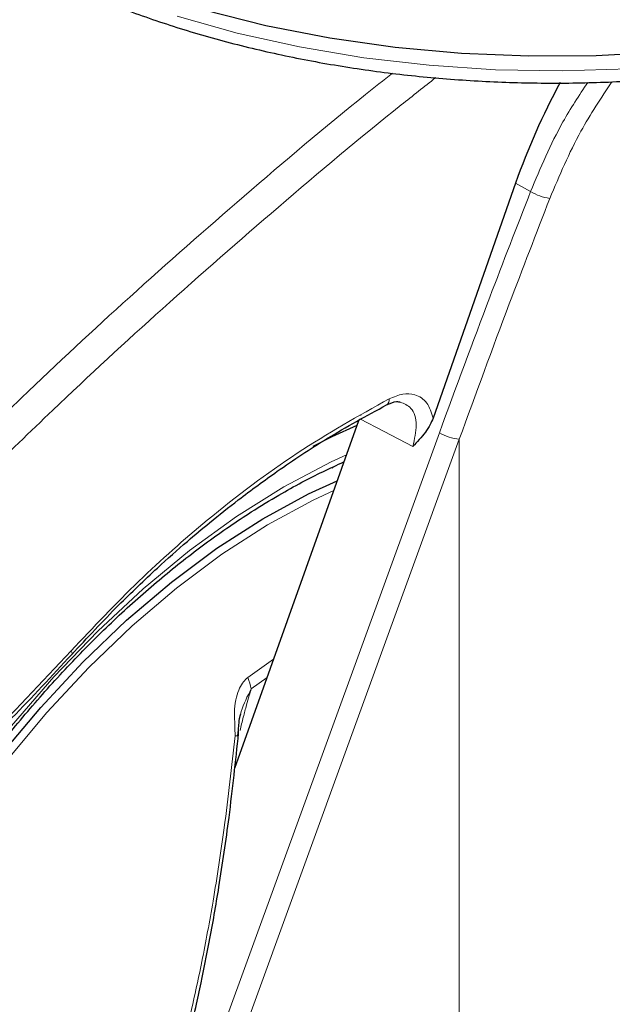
# Model space of a CAD drawing. Units: millimetres. Extents: x 0 to 210, y 0 to 297.
# Drawn here: x 145 to 147, y 93 to 96 of the extents above; entities that cross this region are included whole.
import ezdxf

# ---------------------------------------------------------------- set-up
doc = ezdxf.new("R2010")
doc.units = ezdxf.units.MM

msp = doc.modelspace()

# ---------------------------------------------------------------- linework, layer by layer
at = {"color": 7, "linetype": 'Continuous', "lineweight": 25}
for p, q in [((146.87116, 95.75264), (146.61162, 95.01421)), ((146.37764, 95.00592), (145.98818, 93.91337)), ((146.38416, 95.02422), (146.38344, 95.02219)), ((146.29519, 94.85922), (146.29719, 94.85815))]:
    msp.add_line(p, q, dxfattribs=at)
at = {"color": 8, "linetype": 'Continuous', "lineweight": 18}
for p, q in [((146.91823, 95.72585), (146.87116, 95.75264)), ((145.77485, 92.61301), (146.63159, 94.96823)), ((145.83751, 92.59287), (146.69424, 94.94809)), ((146.69424, 92.99627), (146.69424, 94.94809)), ((146.11086, 94.25752), (146.02936, 94.19928)), ((146.04042, 94.16379), (146.09041, 94.20016))]:
    msp.add_line(p, q, dxfattribs=at)
at = {"color": 7, "linetype": 'Continuous', "lineweight": 25, "flags": 128}
for points in [[(145.20611, 96.57784), (145.36177, 96.4952), (145.52887, 96.42038), (145.70622, 96.35389), (145.89259, 96.2962), (146.08667, 96.24772), (146.2871, 96.20878), (146.49247, 96.17966), (146.70134, 96.16056), (146.91224, 96.15162), (147.1237, 96.1529), (147.33423, 96.16439), (147.54236, 96.186), (147.74663, 96.2176), (147.9456, 96.25895), (148.13788, 96.30977), (148.32212, 96.3697), (148.49702, 96.43832), (148.66137, 96.51515), (148.814, 96.59965), (148.95385, 96.69122), (149.07993, 96.78923), (149.19137, 96.89298), (149.27297, 96.98391)], [(146.37232, 94.991), (146.29339, 94.95499), (146.23397, 94.92524)], [(145.25214, 93.95357), (145.37932, 94.10588), (145.51196, 94.24826), (145.64905, 94.37962), (145.78957, 94.49899), (145.93243, 94.60543), (146.07656, 94.69816), (146.22086, 94.77645), (146.31056, 94.81776)]]:
    msp.add_lwpolyline(points, dxfattribs=at)
at = {"color": 8, "linetype": 'Continuous', "lineweight": 18, "flags": 128}
for points in [[(145.80733, 96.27623), (145.99629, 96.22349), (146.19224, 96.18007), (146.39379, 96.14627), (146.59953, 96.12232), (146.80802, 96.1084), (147.0178, 96.10459), (147.22739, 96.11093), (147.43533, 96.12737), (147.64016, 96.15381), (147.84044, 96.19004), (148.03476, 96.23582), (148.22176, 96.29082)], [(146.54782, 94.92502), (146.458, 94.97228), (146.38218, 95.01217)], [(146.14303, 94.79854), (146.2918, 94.87712), (146.33962, 94.89927)], [(145.27182, 93.93837), (145.39826, 94.0898), (145.53013, 94.23136), (145.66644, 94.36197), (145.80614, 94.48065), (145.94818, 94.58648), (146.09148, 94.67867), (146.23495, 94.75651), (146.29954, 94.78682)], [(145.28748, 94.0474), (145.42044, 94.20157), (145.55861, 94.34544), (145.70099, 94.47799), (145.84655, 94.59825), (145.99425, 94.70535), (146.14303, 94.79854), (146.14303, 94.79854)], [(145.47651, 94.27185), (145.47737, 94.27298), (145.47764, 94.27552), (145.4767, 94.27898), (145.47459, 94.28324)]]:
    msp.add_lwpolyline(points, dxfattribs=at)
at = {"color": 8, "linetype": 'Continuous', "lineweight": 18}
for centre, radius, start, end in [((146.99878, 95.85755), 0.15438, 238.55118, 262.5026), ((146.45355, 95.07253), 0.02061, 303.47074, 7.19331), ((146.71125, 95.10853), 0.16134, 240.41136, 263.94787), ((145.91377, 94.1438), 0.12822, 8.97414, 25.63605), ((145.99763, 94.07751), 0.06151, 262.56331, 272.20682)]:
    msp.add_arc(centre, radius, start, end, dxfattribs=at)
at = {"color": 7, "linetype": 'Continuous', "lineweight": 25}
msp.add_ellipse((147.78828, 95.6965), major_axis=(0.70058, 1.21362), ratio=0.6136776, start_param=1.6180573, end_param=1.8676364, dxfattribs=at)
for points, knots in [([(144.50916, 97.35023), (144.50941, 97.34876), (144.51622, 97.30773), (144.54397, 97.22846), (144.59339, 97.11346), (144.65976, 97.00144), (144.74049, 96.89283), (144.8358, 96.78839), (144.94493, 96.68882), (145.0672, 96.59483), (145.16845, 96.52878), (145.25281, 96.47906), (145.33979, 96.43095), (145.46967, 96.36748), (145.63328, 96.29981), (145.80534, 96.24014), (145.98475, 96.1888), (146.17039, 96.14607), (146.36109, 96.11217), (146.55568, 96.08729), (146.75295, 96.07157), (146.9517, 96.06507), (147.15068, 96.06786), (147.34867, 96.07989), (147.54445, 96.10111), (147.73682, 96.13141), (147.92458, 96.17062), (148.10658, 96.21852), (148.2817, 96.27487), (148.44885, 96.33938), (148.60699, 96.41171), (148.75512, 96.49149), (148.89224, 96.57832), (149.01754, 96.6717), (149.12963, 96.77126), (149.22441, 96.87042), (149.2746, 96.93856), (149.29756, 96.96972)], [0, 0, 0, 0, 0.0010974, 0.0307025, 0.0604607, 0.0904336, 0.1206381, 0.151051, 0.1816262, 0.2123111, 0.2430587, 0.2509988, 0.2672618, 0.298037, 0.3287982, 0.3595398, 0.3902597, 0.4209589, 0.4516398, 0.4823062, 0.512962, 0.5436118, 0.57426, 0.6049108, 0.6355677, 0.6662355, 0.6969188, 0.7276223, 0.7583501, 0.7891056, 0.8198912, 0.8507066, 0.8815478, 0.9124042, 0.9432484, 0.9740448, 1, 1, 1, 1]), ([(146.46541, 95.0556), (146.47662, 95.06073), (146.49305, 95.06824), (146.50491, 95.06533), (146.50868, 95.0644)], [0, 0, 0, 0, 0.6825319, 1, 1, 1, 1]), ([(145.47653, 94.27186), (145.52526, 94.32414), (145.61322, 94.41848), (145.73551, 94.53505), (145.83129, 94.6204), (145.91608, 94.69163), (146.00999, 94.76621), (146.13246, 94.8559), (146.2878, 94.95888), (146.40273, 95.02147), (146.4655, 95.05565)], [0, 0, 0, 0, 0.1581821, 0.2855147, 0.381996, 0.4525515, 0.542941, 0.6643252, 0.8166857, 1, 1, 1, 1]), ([(146.61162, 95.01421), (146.60881, 95.00734), (146.60226, 94.99138), (146.58153, 94.96018), (146.56155, 94.93934), (146.54782, 94.92502)], [0, 0, 0, 0, 0.1912242, 0.4440386, 1, 1, 1, 1]), ([(144.61275, 90.95866), (144.60777, 90.96557), (144.57989, 91.00417), (144.53841, 91.08634), (144.48935, 91.20478), (144.45146, 91.33447), (144.42396, 91.47329), (144.40731, 91.62075), (144.40157, 91.77585), (144.40683, 91.93762), (144.42307, 92.10501), (144.45023, 92.27695), (144.48815, 92.45231), (144.53662, 92.62994), (144.59534, 92.80868), (144.66394, 92.98735), (144.74198, 93.16477), (144.82896, 93.33977), (144.92431, 93.51121), (145.0274, 93.67795), (145.13757, 93.83891), (145.25407, 93.99302), (145.37614, 94.13927), (145.50296, 94.27672), (145.63369, 94.40447), (145.76744, 94.52169), (145.90332, 94.62763), (146.02374, 94.71024), (146.12258, 94.77043), (146.21989, 94.82494), (146.2877, 94.85649), (146.33166, 94.87695)], [0, 0, 0, 0, 0.0080472, 0.0449749, 0.08174, 0.1183839, 0.1549492, 0.1914707, 0.2279736, 0.2644727, 0.3009764, 0.3374909, 0.3740191, 0.4105613, 0.4471164, 0.4836826, 0.5202579, 0.5568395, 0.5934247, 0.6300111, 0.6665948, 0.7031733, 0.7397434, 0.7763026, 0.812848, 0.8493774, 0.8858891, 0.9223824, 0.9455369, 0.9646854, 1, 1, 1, 1]), ([(144.71164, 90.11987), (144.73839, 90.1134), (144.81188, 90.09562), (144.93741, 90.08283), (145.08725, 90.08004), (145.24162, 90.09271), (145.3996, 90.1201), (145.56052, 90.16249), (145.72341, 90.2197), (145.88471, 90.29034), (146.0004, 90.35073), (146.09058, 90.40214), (146.18316, 90.45773), (146.31971, 90.54883), (146.4786, 90.66881), (146.63406, 90.80022), (146.78541, 90.9423), (146.93198, 91.09424), (147.07311, 91.25523), (147.20818, 91.42444), (147.33659, 91.60101), (147.45776, 91.78406), (147.57113, 91.97272), (147.67616, 92.16605), (147.77234, 92.36314), (147.85918, 92.56304), (147.93622, 92.76484), (148.00306, 92.96758), (148.05927, 93.17035), (148.10451, 93.37223), (148.1384, 93.5723), (148.16064, 93.76965), (148.17087, 93.96333), (148.16895, 94.15248), (148.15406, 94.33572), (148.13031, 94.49817), (148.10559, 94.59575), (148.09504, 94.63734)], [0, 0, 0, 0, 0.0161421, 0.0443538, 0.072939, 0.1019613, 0.1314339, 0.1613217, 0.1915515, 0.2220309, 0.251249, 0.2564028, 0.2728586, 0.3036076, 0.3343189, 0.3649888, 0.3956074, 0.4261732, 0.4566899, 0.4871647, 0.5176068, 0.5480267, 0.5784352, 0.6088437, 0.6392614, 0.6696986, 0.7001668, 0.7306777, 0.7612423, 0.7918709, 0.8225716, 0.853349, 0.884202, 0.9151201, 0.946079, 0.977016, 1, 1, 1, 1]), ([(144.41332, 93.32835), (144.45764, 93.35957), (144.54275, 93.41953), (144.66015, 93.50917), (144.75876, 93.58787), (144.83687, 93.65275), (144.91484, 93.71943), (145.01083, 93.80433), (145.14031, 93.92464), (145.3004, 94.0819), (145.4143, 94.20475), (145.47651, 94.27185)], [0, 0, 0, 0, 0.1199381, 0.2303403, 0.3207861, 0.3912772, 0.4468028, 0.5381319, 0.660778, 0.8147366, 1, 1, 1, 1]), ([(146.00001, 94.01605), (146.00053, 94.03074), (146.00129, 94.05237), (146.00449, 94.07575), (146.0069, 94.0835), (146.00751, 94.08546)], [0, 0, 0, 0, 0.6123754, 0.9017658, 1, 1, 1, 1]), ([(145.70731, 92.61916), (145.7274, 92.67663), (145.76449, 92.78278), (145.80836, 92.93261), (145.84097, 93.05677), (145.86471, 93.15671), (145.88689, 93.25761), (145.91211, 93.38344), (145.94223, 93.55643), (145.97424, 93.77498), (145.99145, 93.93653), (146.00086, 94.02475)], [0, 0, 0, 0, 0.1290755, 0.2383872, 0.3279348, 0.3977248, 0.4526833, 0.5430547, 0.6644092, 0.8167289, 1, 1, 1, 1])]:
    msp.add_open_spline(points, degree=3, knots=knots, dxfattribs=at)
at = {"color": 8, "linetype": 'Continuous', "lineweight": 18}
for points, knots in [([(146.48426, 96.09801), (146.45595, 96.07558), (146.29923, 95.95145), (146.02348, 95.7179), (145.66299, 95.40116), (145.2897, 95.05399), (144.90564, 94.67374), (144.51258, 94.2577), (144.26539, 93.97025), (144.144, 93.82908)], [0, 0, 0, 0, 0.0345819, 0.1914442, 0.3407637, 0.4837056, 0.6628312, 0.8344272, 1, 1, 1, 1]), ([(146.62036, 96.0837), (146.58412, 96.05521), (146.41798, 95.92462), (146.13121, 95.68368), (145.76595, 95.36472), (145.38707, 95.01448), (144.99671, 94.62994), (144.59494, 94.20641), (144.34171, 93.91227), (144.21642, 93.76674)], [0, 0, 0, 0, 0.0431106, 0.1976603, 0.3450021, 0.486231, 0.6634235, 0.8334684, 1, 1, 1, 1]), ([(146.91823, 95.72585), (146.94917, 95.79986), (146.99857, 95.91806), (147.07056, 96.02768), (147.09748, 96.06866)], [0, 0, 0, 0, 0.6261428, 1, 1, 1, 1]), ([(146.97864, 95.70449), (147.00862, 95.77571), (147.06188, 95.90219), (147.13949, 96.01952), (147.17341, 96.07079)], [0, 0, 0, 0, 0.5630041, 1, 1, 1, 1]), ([(146.63159, 94.96823), (146.68387, 95.11038), (146.77723, 95.36421), (146.87515, 95.61535), (146.91823, 95.72585)], [0, 0, 0, 0, 0.5599839, 1, 1, 1, 1]), ([(146.69424, 94.94809), (146.74611, 95.09), (146.83874, 95.34343), (146.93589, 95.59417), (146.97864, 95.70449)], [0, 0, 0, 0, 0.5599855, 1, 1, 1, 1]), ([(146.61162, 95.01421), (146.60633, 95.03151), (146.59575, 95.06615), (146.55898, 95.08942), (146.51696, 95.09285), (146.48837, 95.08105), (146.474, 95.07512)], [0, 0, 0, 0, 0.2785313, 0.5575041, 0.7774646, 1, 1, 1, 1]), ([(146.474, 95.07512), (146.37734, 95.02102), (146.18451, 94.9131), (145.92121, 94.71386), (145.68333, 94.50441), (145.54485, 94.35768), (145.47459, 94.28324)], [0, 0, 0, 0, 0.2791377, 0.5568873, 0.7752096, 1, 1, 1, 1]), ([(146.54782, 94.92502), (146.55345, 94.94824), (146.56472, 94.99473), (146.54802, 95.04884), (146.5209, 95.05957), (146.50868, 95.0644)], [0, 0, 0, 0, 0.3543109, 0.7092059, 1, 1, 1, 1]), ([(145.47459, 94.28324), (145.38161, 94.18405), (145.19592, 93.98598), (144.92465, 93.738), (144.66912, 93.52614), (144.50968, 93.41109), (144.42982, 93.35346)], [0, 0, 0, 0, 0.280387, 0.5599045, 0.7795554, 1, 1, 1, 1]), ([(146.02936, 94.19928), (146.02472, 94.19513), (146.01471, 94.18618), (146.00251, 94.16507), (145.9927, 94.13604), (145.98654, 94.09575), (145.98924, 94.05511), (145.98956, 94.02718), (145.98968, 94.01662)], [0, 0, 0, 0, 0.1054454, 0.2272403, 0.379771, 0.5737877, 0.8386708, 1, 1, 1, 1]), ([(145.99696, 94.01671), (145.99952, 94.0424), (146.00468, 94.0942), (146.02844, 94.14048), (146.04042, 94.16381)], [0, 0, 0, 0, 0.4959121, 1, 1, 1, 1]), ([(146.00524, 94.03348), (146.00861, 94.04733), (146.01506, 94.0739), (146.02485, 94.11042), (146.03367, 94.14006), (146.03844, 94.15685), (146.04042, 94.16381)], [0, 0, 0, 0, 0.3204423, 0.6142374, 0.8403164, 1, 1, 1, 1]), ([(145.98968, 94.01662), (145.9791, 93.92006), (145.96002, 93.74604), (145.92372, 93.50977), (145.88696, 93.31038), (145.84784, 93.13077), (145.80312, 92.95517), (145.75311, 92.78432), (145.71399, 92.67262), (145.69501, 92.61845)], [0, 0, 0, 0, 0.20163824, 0.36339179, 0.49708662, 0.62432382, 0.74776641, 0.87766625, 1, 1, 1, 1])]:
    msp.add_open_spline(points, degree=3, knots=knots, dxfattribs=at)

doc.saveas('drawing.dxf')
